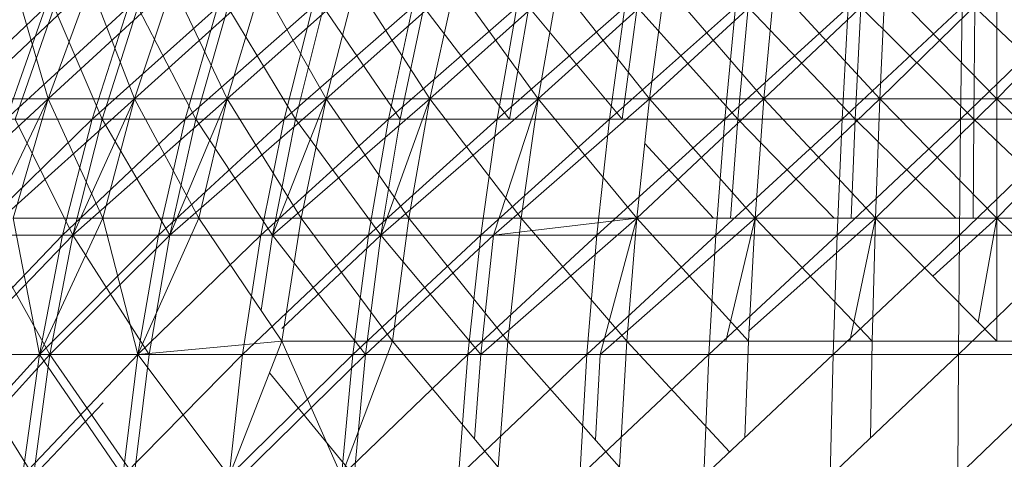
# Model space of a CAD drawing. Units: inches. Extents: x -1803 to 4917, y -2253 to 2499.
# Drawn here: x 2872 to 2909, y 1165 to 1181 of the extents above; entities that cross this region are included whole.
import ezdxf

# ---------------------------------------------------------------- set-up
doc = ezdxf.new("R2010")
doc.units = ezdxf.units.IN
doc.header["$MEASUREMENT"] = 0

msp = doc.modelspace()

# ---------------------------------------------------------------- linework, layer by layer
at = {"lineweight": 9}
for p, q in [((2870.346, 1178.299), (2874.911, 1182.612)), ((2873.323, 1178.299), (2872.066, 1182.612)), ((2873.323, 1178.299), (2874.911, 1182.612)), ((2873.323, 1178.299), (2878.016, 1182.612)), ((2873.323, 1178.299), (2874.911, 1182.612)), ((2876.573, 1178.299), (2874.911, 1182.612)), ((2876.573, 1178.299), (2878.016, 1182.612)), ((2876.573, 1178.299), (2881.357, 1182.612)), ((2876.573, 1178.299), (2878.016, 1182.612)), ((2880.069, 1178.299), (2878.016, 1182.612)), ((2880.069, 1178.299), (2881.357, 1182.612)), ((2880.069, 1178.299), (2884.909, 1182.612)), ((2880.069, 1178.299), (2881.357, 1182.612)), ((2883.786, 1178.299), (2881.357, 1182.612)), ((2883.786, 1178.299), (2884.909, 1182.612)), ((2883.786, 1178.299), (2888.645, 1182.612)), ((2883.786, 1178.299), (2884.909, 1182.612)), ((2887.696, 1178.299), (2884.909, 1182.612)), ((2887.696, 1178.299), (2888.645, 1182.612)), ((2887.696, 1178.299), (2892.536, 1182.612)), ((2887.696, 1178.299), (2888.645, 1182.612)), ((2891.768, 1178.299), (2888.645, 1182.612)), ((2891.768, 1178.299), (2892.536, 1182.612)), ((2891.768, 1178.299), (2896.552, 1182.612)), ((2891.768, 1178.299), (2892.536, 1182.612)), ((2895.971, 1178.299), (2892.536, 1182.612)), ((2895.971, 1178.299), (2896.552, 1182.612)), ((2895.971, 1178.299), (2900.664, 1182.612)), ((2895.971, 1178.299), (2896.552, 1182.612)), ((2900.274, 1178.299), (2896.552, 1182.612)), ((2900.274, 1178.299), (2900.664, 1182.612)), ((2900.274, 1178.299), (2904.84, 1182.612)), ((2900.274, 1178.299), (2900.664, 1182.612)), ((2904.644, 1178.299), (2900.664, 1182.612)), ((2904.644, 1178.299), (2904.84, 1182.612)), ((2904.644, 1178.299), (2909.047, 1182.612)), ((2904.644, 1178.299), (2904.84, 1182.612)), ((2909.047, 1178.299), (2904.84, 1182.612)), ((2909.047, 1178.299), (2909.047, 1182.612)), ((2909.047, 1178.299), (2913.254, 1182.612)), ((2909.047, 1178.299), (2909.047, 1182.612)), ((2873.218, 1181.745), (2868.768, 1177.532)), ((2873.218, 1181.745), (2871.739, 1177.532)), ((2876.336, 1181.745), (2871.739, 1177.532)), ((2873.552, 1181.745), (2872.087, 1177.532)), ((2873.552, 1181.745), (2875.363, 1177.532)), ((2876.336, 1181.745), (2874.986, 1177.532)), ((2879.697, 1181.745), (2874.986, 1177.532)), ((2876.698, 1181.745), (2875.363, 1177.532)), ((2876.698, 1181.745), (2878.889, 1177.532)), ((2879.697, 1181.745), (2878.485, 1177.532)), ((2883.275, 1181.745), (2878.485, 1177.532)), ((2880.084, 1181.745), (2878.889, 1177.532)), ((2880.084, 1181.745), (2882.638, 1177.532)), ((2883.275, 1181.745), (2882.211, 1177.532)), ((2887.043, 1181.745), (2882.211, 1177.532)), ((2883.685, 1181.745), (2882.638, 1177.532)), ((2883.685, 1181.745), (2886.582, 1177.532)), ((2887.043, 1181.745), (2886.135, 1177.532)), ((2890.975, 1181.745), (2886.135, 1177.532)), ((2887.473, 1181.745), (2886.582, 1177.532)), ((2887.473, 1181.745), (2890.693, 1177.532)), ((2890.975, 1181.745), (2890.229, 1177.532)), ((2895.04, 1181.745), (2890.229, 1177.532)), ((2891.421, 1181.745), (2890.693, 1177.532)), ((2891.421, 1181.745), (2894.94, 1177.532)), ((2895.04, 1181.745), (2894.462, 1177.532)), ((2899.21, 1181.745), (2894.462, 1177.532)), ((2895.499, 1181.745), (2894.94, 1177.532)), ((2895.499, 1181.745), (2899.291, 1177.532)), ((2899.21, 1181.745), (2898.804, 1177.532)), ((2903.451, 1181.745), (2898.804, 1177.532)), ((2899.678, 1181.745), (2899.291, 1177.532)), ((2899.678, 1181.745), (2903.715, 1177.532)), ((2903.451, 1181.745), (2903.221, 1177.532)), ((2907.735, 1181.745), (2903.221, 1177.532)), ((2903.926, 1181.745), (2903.715, 1177.532)), ((2903.926, 1181.745), (2908.178, 1177.532)), ((2907.735, 1181.745), (2907.681, 1177.532)), ((2912.028, 1181.745), (2907.681, 1177.532)), ((2908.212, 1181.745), (2908.178, 1177.532)), ((2908.212, 1181.745), (2912.647, 1177.532)), ((2867.773, 1173.163), (2873.323, 1178.299)), ((2870.346, 1178.299), (2873.323, 1178.299)), ((2873.323, 1178.299), (2870.346, 1178.299)), ((2870.874, 1173.163), (2876.573, 1178.299)), ((2870.874, 1173.163), (2873.323, 1178.299)), ((2872.007, 1173.805), (2873.323, 1178.299)), ((2875.376, 1173.805), (2873.323, 1178.299)), ((2873.323, 1178.299), (2876.573, 1178.299)), ((2876.573, 1178.299), (2873.323, 1178.299)), ((2874.258, 1173.163), (2880.069, 1178.299)), ((2874.258, 1173.163), (2876.573, 1178.299)), ((2875.376, 1173.805), (2876.573, 1178.299)), ((2879.002, 1173.805), (2876.573, 1178.299)), ((2876.573, 1178.299), (2880.069, 1178.299)), ((2880.069, 1178.299), (2876.573, 1178.299)), ((2877.899, 1173.163), (2883.786, 1178.299)), ((2877.899, 1173.163), (2880.069, 1178.299)), ((2879.002, 1173.805), (2880.069, 1178.299)), ((2882.856, 1173.805), (2880.069, 1178.299)), ((2880.069, 1178.299), (2883.786, 1178.299)), ((2883.786, 1178.299), (2880.069, 1178.299)), ((2881.771, 1173.163), (2887.696, 1178.299)), ((2881.771, 1173.163), (2883.786, 1178.299)), ((2882.856, 1173.805), (2883.786, 1178.299)), ((2886.909, 1173.805), (2883.786, 1178.299)), ((2883.786, 1178.299), (2887.696, 1178.299)), ((2887.696, 1178.299), (2883.786, 1178.299)), ((2885.845, 1173.163), (2891.768, 1178.299)), ((2885.845, 1173.163), (2887.696, 1178.299)), ((2886.909, 1173.805), (2887.696, 1178.299)), ((2891.132, 1173.805), (2887.696, 1178.299)), ((2887.696, 1178.299), (2891.768, 1178.299)), ((2891.768, 1178.299), (2887.696, 1178.299)), ((2890.091, 1173.163), (2895.971, 1178.299)), ((2890.091, 1173.163), (2891.768, 1178.299)), ((2891.132, 1173.805), (2891.768, 1178.299)), ((2895.49, 1173.805), (2891.768, 1178.299)), ((2891.768, 1178.299), (2895.971, 1178.299)), ((2895.971, 1178.299), (2891.768, 1178.299)), ((2895.49, 1173.805), (2895.971, 1178.299)), ((2895.49, 1173.805), (2900.274, 1178.299)), ((2895.49, 1173.805), (2895.971, 1178.299)), ((2899.951, 1173.805), (2895.971, 1178.299)), ((2895.971, 1178.299), (2900.274, 1178.299)), ((2900.274, 1178.299), (2895.971, 1178.299)), ((2899.951, 1173.805), (2900.274, 1178.299)), ((2899.951, 1173.805), (2904.644, 1178.299)), ((2899.951, 1173.805), (2900.274, 1178.299)), ((2904.482, 1173.805), (2900.274, 1178.299)), ((2900.274, 1178.299), (2904.644, 1178.299)), ((2904.644, 1178.299), (2900.274, 1178.299)), ((2904.482, 1173.805), (2904.644, 1178.299)), ((2904.482, 1173.805), (2909.047, 1178.299)), ((2904.482, 1173.805), (2904.644, 1178.299)), ((2909.047, 1173.805), (2904.644, 1178.299)), ((2904.644, 1178.299), (2909.047, 1178.299)), ((2909.047, 1178.299), (2904.644, 1178.299)), ((2909.047, 1173.805), (2909.047, 1178.299)), ((2913.612, 1173.805), (2909.047, 1178.299)), ((2909.047, 1173.805), (2913.45, 1178.299)), ((2909.047, 1173.805), (2909.047, 1178.299)), ((2909.047, 1178.299), (2913.45, 1178.299)), ((2913.45, 1178.299), (2909.047, 1178.299)), ((2874.986, 1177.532), (2870.515, 1173.163)), ((2871.739, 1177.532), (2874.986, 1177.532)), ((2875.363, 1177.532), (2872.087, 1177.532)), ((2872.087, 1177.532), (2874.258, 1173.163)), ((2874.986, 1177.532), (2873.868, 1173.163)), ((2878.485, 1177.532), (2873.868, 1173.163)), ((2875.363, 1177.532), (2874.258, 1173.163)), ((2874.986, 1177.532), (2878.485, 1177.532)), ((2878.889, 1177.532), (2875.363, 1177.532)), ((2875.363, 1177.532), (2877.899, 1173.163)), ((2878.485, 1177.532), (2877.483, 1173.163)), ((2882.211, 1177.532), (2877.483, 1173.163)), ((2878.889, 1177.532), (2877.899, 1173.163)), ((2878.485, 1177.532), (2882.211, 1177.532)), ((2882.638, 1177.532), (2878.889, 1177.532)), ((2878.889, 1177.532), (2881.771, 1173.163)), ((2882.211, 1177.532), (2881.331, 1173.163)), ((2886.135, 1177.532), (2881.331, 1173.163)), ((2882.638, 1177.532), (2881.771, 1173.163)), ((2882.211, 1177.532), (2886.135, 1177.532)), ((2886.582, 1177.532), (2882.638, 1177.532)), ((2882.638, 1177.532), (2885.845, 1173.163)), ((2886.135, 1177.532), (2885.383, 1173.163)), ((2890.229, 1177.532), (2885.383, 1173.163)), ((2886.582, 1177.532), (2885.845, 1173.163)), ((2886.135, 1177.532), (2890.229, 1177.532)), ((2890.693, 1177.532), (2886.582, 1177.532)), ((2890.229, 1177.532), (2889.612, 1173.163)), ((2894.462, 1177.532), (2889.612, 1173.163)), ((2890.229, 1177.532), (2894.462, 1177.532)), ((2894.94, 1177.532), (2891.517, 1177.532)), ((2894.462, 1177.532), (2893.984, 1173.163)), ((2898.804, 1177.532), (2893.984, 1173.163)), ((2894.462, 1177.532), (2898.804, 1177.532)), ((2899.291, 1177.532), (2895.889, 1177.532)), ((2898.804, 1177.532), (2898.468, 1173.163)), ((2903.221, 1177.532), (2898.468, 1173.163)), ((2898.804, 1177.532), (2903.221, 1177.532)), ((2899.291, 1177.532), (2899.018, 1173.805)), ((2903.715, 1177.532), (2899.291, 1177.532)), ((2899.291, 1177.532), (2902.915, 1173.805)), ((2903.221, 1177.532), (2903.029, 1173.163)), ((2907.681, 1177.532), (2903.029, 1173.163)), ((2903.221, 1177.532), (2907.681, 1177.532)), ((2903.715, 1177.532), (2903.565, 1173.805)), ((2908.178, 1177.532), (2903.715, 1177.532)), ((2903.715, 1177.532), (2907.497, 1173.805)), ((2907.681, 1177.532), (2907.636, 1173.163)), ((2912.151, 1177.532), (2907.636, 1173.163)), ((2907.681, 1177.532), (2912.151, 1177.532)), ((2908.178, 1177.532), (2908.153, 1173.805)), ((2912.647, 1177.532), (2908.178, 1177.532)), ((2908.178, 1177.532), (2912.091, 1173.805)), ((2895.79, 1176.61), (2898.379, 1173.805)), ((2872.991, 1168.669), (2872.007, 1173.805)), ((2872.007, 1173.805), (2875.376, 1173.805)), ((2872.991, 1168.669), (2875.376, 1173.805)), ((2876.696, 1168.669), (2875.376, 1173.805)), ((2875.376, 1173.805), (2879.002, 1173.805)), ((2876.696, 1168.669), (2879.002, 1173.805)), ((2882.125, 1169.168), (2879.002, 1173.805)), ((2879.002, 1173.805), (2882.856, 1173.805)), ((2882.125, 1169.168), (2882.856, 1173.805)), ((2886.291, 1169.168), (2882.856, 1173.805)), ((2882.856, 1173.805), (2886.909, 1173.805)), ((2886.291, 1169.168), (2886.909, 1173.805)), ((2890.631, 1169.168), (2886.909, 1173.805)), ((2886.909, 1173.805), (2891.132, 1173.805)), ((2889.618, 1168.669), (2895.49, 1173.805)), ((2890.091, 1173.163), (2895.49, 1173.805)), ((2890.631, 1169.168), (2891.132, 1173.805)), ((2895.111, 1169.168), (2891.132, 1173.805)), ((2891.132, 1173.805), (2895.49, 1173.805)), ((2894.114, 1168.669), (2899.951, 1173.805)), ((2894.114, 1168.669), (2895.49, 1173.805)), ((2895.111, 1169.168), (2895.49, 1173.805)), ((2899.697, 1169.168), (2895.49, 1173.805)), ((2895.49, 1173.805), (2899.951, 1173.805)), ((2899.951, 1173.805), (2895.49, 1173.805)), ((2898.839, 1169.168), (2899.951, 1173.805)), ((2899.697, 1169.54), (2904.482, 1173.805)), ((2899.697, 1169.168), (2899.951, 1173.805)), ((2904.354, 1169.168), (2899.951, 1173.805)), ((2899.951, 1173.805), (2904.482, 1173.805)), ((2904.482, 1173.805), (2899.951, 1173.805)), ((2903.507, 1169.168), (2904.482, 1173.805)), ((2904.354, 1169.168), (2904.482, 1173.805)), ((2909.047, 1169.168), (2904.482, 1173.805)), ((2904.482, 1173.805), (2909.047, 1173.805)), ((2909.047, 1173.805), (2904.482, 1173.805)), ((2906.639, 1171.614), (2909.047, 1173.805)), ((2908.344, 1169.882), (2909.047, 1173.805)), ((2909.047, 1169.168), (2909.047, 1173.805)), ((2913.74, 1169.168), (2909.047, 1173.805)), ((2909.047, 1173.805), (2913.612, 1173.805)), ((2913.612, 1173.805), (2909.047, 1173.805)), ((2873.868, 1173.163), (2869.554, 1168.669)), ((2874.258, 1173.163), (2869.922, 1168.669)), ((2870.515, 1173.163), (2873.868, 1173.163)), ((2874.258, 1173.163), (2870.874, 1173.163)), ((2874.258, 1173.163), (2870.874, 1173.163)), ((2870.874, 1173.163), (2873.39, 1168.669)), ((2873.868, 1173.163), (2872.991, 1168.669)), ((2877.483, 1173.163), (2872.991, 1168.669)), ((2877.899, 1173.163), (2873.39, 1168.669)), ((2874.258, 1173.163), (2873.39, 1168.669)), ((2874.258, 1173.163), (2873.39, 1168.669)), ((2873.868, 1173.163), (2877.483, 1173.163)), ((2877.899, 1173.163), (2874.258, 1173.163)), ((2877.899, 1173.163), (2874.258, 1173.163)), ((2874.258, 1173.163), (2877.123, 1168.669)), ((2877.483, 1173.163), (2876.696, 1168.669)), ((2881.331, 1173.163), (2876.696, 1168.669)), ((2877.899, 1173.163), (2877.123, 1168.669)), ((2877.899, 1173.163), (2877.123, 1168.669)), ((2877.483, 1173.163), (2881.331, 1173.163)), ((2881.771, 1173.163), (2879.434, 1173.163)), ((2881.771, 1173.163), (2879.434, 1173.163)), ((2881.331, 1173.163), (2880.639, 1168.669)), ((2885.383, 1173.163), (2880.639, 1168.669)), ((2881.331, 1173.163), (2885.383, 1173.163)), ((2881.771, 1173.163), (2881.342, 1170.33)), ((2881.771, 1173.163), (2881.342, 1170.33)), ((2885.845, 1173.163), (2881.771, 1173.163)), ((2885.845, 1173.163), (2881.771, 1173.163)), ((2881.771, 1173.163), (2885.267, 1168.669)), ((2885.845, 1173.163), (2882.125, 1169.646)), ((2885.383, 1173.163), (2884.794, 1168.669)), ((2889.612, 1173.163), (2884.794, 1168.669)), ((2890.091, 1173.163), (2885.267, 1168.669)), ((2885.845, 1173.163), (2885.267, 1168.669)), ((2885.845, 1173.163), (2885.267, 1168.669)), ((2885.383, 1173.163), (2889.612, 1173.163)), ((2890.091, 1173.163), (2885.845, 1173.163)), ((2890.091, 1173.163), (2885.845, 1173.163)), ((2885.845, 1173.163), (2889.618, 1168.669)), ((2889.612, 1173.163), (2889.127, 1168.669)), ((2893.984, 1173.163), (2889.127, 1168.669)), ((2889.612, 1173.163), (2893.984, 1173.163)), ((2890.091, 1173.163), (2889.618, 1168.669)), ((2890.091, 1173.163), (2889.618, 1168.669)), ((2893.984, 1173.163), (2893.608, 1168.669)), ((2898.468, 1173.163), (2893.608, 1168.669)), ((2893.984, 1173.163), (2898.468, 1173.163)), ((2898.468, 1173.163), (2898.203, 1168.669)), ((2903.029, 1173.163), (2898.203, 1168.669)), ((2898.468, 1173.163), (2903.029, 1173.163)), ((2903.029, 1173.163), (2902.879, 1168.669)), ((2907.636, 1173.163), (2902.879, 1168.669)), ((2903.029, 1173.163), (2907.636, 1173.163)), ((2907.636, 1173.163), (2907.601, 1168.669)), ((2912.253, 1173.163), (2907.601, 1168.669)), ((2907.636, 1173.163), (2912.253, 1173.163)), ((2876.696, 1168.669), (2882.125, 1169.168)), ((2880.142, 1164.079), (2882.125, 1169.168)), ((2884.369, 1164.079), (2882.125, 1169.168)), ((2882.125, 1169.168), (2886.291, 1169.168)), ((2884.369, 1164.079), (2886.291, 1169.168)), ((2890.271, 1164.42), (2886.291, 1169.168)), ((2886.291, 1169.168), (2890.631, 1169.168)), ((2890.271, 1164.42), (2890.631, 1169.168)), ((2894.839, 1164.42), (2890.631, 1169.168)), ((2890.631, 1169.168), (2895.111, 1169.168)), ((2894.839, 1164.42), (2895.111, 1169.168)), ((2898.983, 1164.993), (2895.111, 1169.168)), ((2895.111, 1169.168), (2899.697, 1169.168)), ((2899.557, 1165.535), (2899.697, 1169.168)), ((2899.697, 1169.168), (2904.354, 1169.168)), ((2904.284, 1165.516), (2904.354, 1169.168)), ((2904.354, 1169.168), (2909.047, 1169.168)), ((2909.047, 1169.168), (2913.74, 1169.168)), ((2872.991, 1168.669), (2868.863, 1164.079)), ((2873.39, 1168.669), (2869.238, 1164.079)), ((2869.554, 1168.669), (2872.991, 1168.669)), ((2869.554, 1168.669), (2872.991, 1168.669)), ((2873.39, 1168.669), (2869.922, 1168.669)), ((2873.39, 1168.669), (2869.922, 1168.669)), ((2869.922, 1168.669), (2872.766, 1164.079)), ((2872.991, 1168.669), (2872.361, 1164.079)), ((2872.991, 1168.669), (2872.361, 1164.079)), ((2876.696, 1168.669), (2872.361, 1164.079)), ((2873.39, 1168.669), (2872.766, 1164.079)), ((2873.39, 1168.669), (2872.766, 1164.079)), ((2872.991, 1168.669), (2876.696, 1168.669)), ((2872.991, 1168.669), (2876.696, 1168.669)), ((2872.991, 1168.669), (2876.13, 1164.079)), ((2875.389, 1168.669), (2873.39, 1168.669)), ((2875.389, 1168.669), (2873.39, 1168.669)), ((2873.39, 1168.669), (2876.564, 1164.079)), ((2876.696, 1168.669), (2876.13, 1164.079)), ((2876.696, 1168.669), (2876.13, 1164.079)), ((2880.639, 1168.669), (2876.13, 1164.079)), ((2877.123, 1168.669), (2876.564, 1164.079)), ((2877.123, 1168.669), (2876.564, 1164.079)), ((2876.696, 1168.669), (2880.639, 1168.669)), ((2876.696, 1168.669), (2880.142, 1164.079)), ((2880.639, 1168.669), (2880.142, 1164.079)), ((2884.794, 1168.669), (2880.142, 1164.079)), ((2885.267, 1168.669), (2880.602, 1164.079)), ((2880.639, 1168.669), (2884.794, 1168.669)), ((2885.267, 1168.669), (2881.93, 1168.669)), ((2885.267, 1168.669), (2881.93, 1168.669)), ((2884.794, 1168.669), (2884.369, 1164.079)), ((2889.127, 1168.669), (2884.369, 1164.079)), ((2884.794, 1168.669), (2889.127, 1168.669)), ((2885.267, 1168.669), (2884.851, 1164.079)), ((2885.267, 1168.669), (2884.851, 1164.079)), ((2889.618, 1168.669), (2886.71, 1168.669)), ((2889.618, 1168.669), (2886.71, 1168.669)), ((2889.127, 1168.669), (2888.779, 1164.079)), ((2893.608, 1168.669), (2888.779, 1164.079)), ((2889.127, 1168.669), (2893.608, 1168.669)), ((2889.618, 1168.669), (2889.382, 1165.48)), ((2889.618, 1168.669), (2889.382, 1165.48)), ((2894.114, 1168.669), (2891.073, 1168.669)), ((2894.114, 1168.669), (2891.073, 1168.669)), ((2893.608, 1168.669), (2893.338, 1164.079)), ((2898.203, 1168.669), (2893.338, 1164.079)), ((2893.608, 1168.669), (2898.203, 1168.669)), ((2894.114, 1168.669), (2893.93, 1165.445)), ((2894.114, 1168.669), (2893.93, 1165.445)), ((2898.203, 1168.669), (2898.014, 1164.079)), ((2902.879, 1168.669), (2898.014, 1164.079)), ((2898.203, 1168.669), (2902.879, 1168.669)), ((2902.879, 1168.669), (2902.771, 1164.079)), ((2907.601, 1168.669), (2902.771, 1164.079)), ((2902.879, 1168.669), (2907.601, 1168.669)), ((2907.601, 1168.669), (2907.576, 1164.079)), ((2912.333, 1168.669), (2907.576, 1164.079)), ((2907.601, 1168.669), (2912.333, 1168.669)), ((2881.66, 1167.974), (2884.851, 1164.079)), ((2875.389, 1166.842), (2872.766, 1164.079))]:
    msp.add_line(p, q, dxfattribs=at)

doc.saveas('drawing.dxf')
